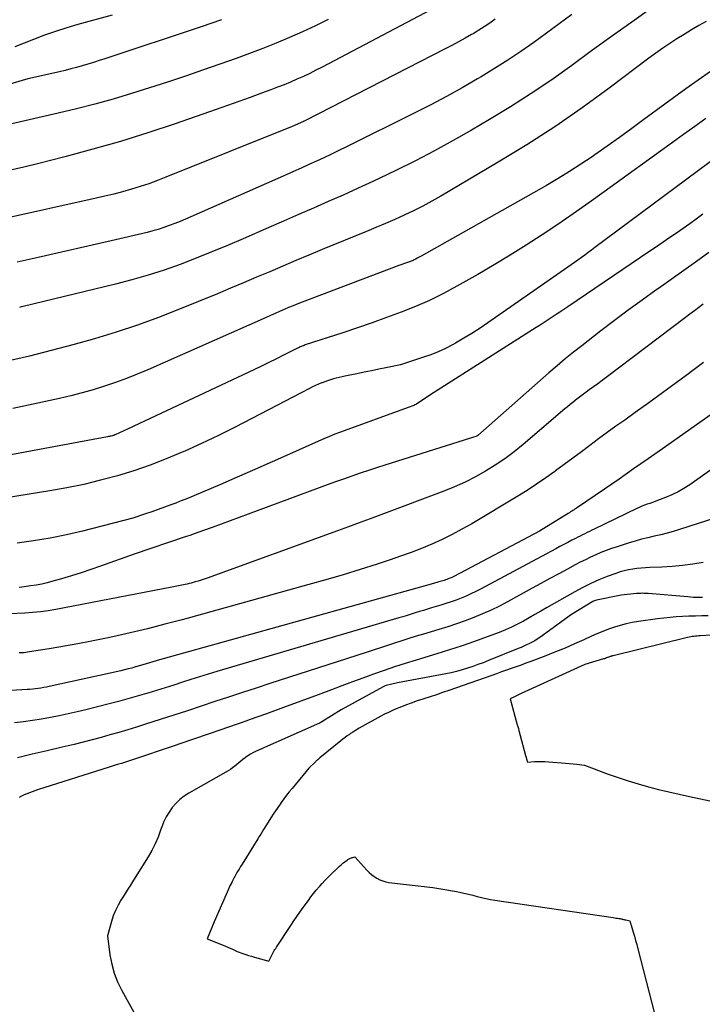
# Model space of a CAD drawing. Units: inches. Extents: x 2609447 to 2612402, y 1507319 to 1510010.
# Drawn here: x 2610127 to 2610191, y 1509399 to 1509491 of the extents above; entities that cross this region are included whole.
import ezdxf

# ---------------------------------------------------------------- set-up
doc = ezdxf.new("R2010")
doc.units = ezdxf.units.IN
doc.header["$MEASUREMENT"] = 0
doc.layers.add('Tile_2643_34_SW_contour_2ft', color=34, linetype='Continuous')

msp = doc.modelspace()

# ---------------------------------------------------------------- linework, layer by layer
at = {"layer": 'Tile_2643_34_SW_contour_2ft'}
for points in [[(2610167.948, 1509493.407, 7842), (2610155.553, 1509486.846, 7842), (2610154.97, 1509486.545, 7842), (2610154.383, 1509486.254, 7842), (2610153.79, 1509485.976, 7842), (2610153.192, 1509485.706, 7842), (2610152.589, 1509485.449, 7842), (2610151.982, 1509485.198, 7842), (2610151.372, 1509484.959, 7842), (2610150.759, 1509484.727, 7842), (2610149.873, 1509484.4, 7842), (2610148.814, 1509484.013, 7842), (2610147.753, 1509483.63, 7842), (2610146.69, 1509483.252, 7842), (2610145.626, 1509482.879, 7842), (2610141.812, 1509481.554, 7842), (2610139.26, 1509480.704, 7842), (2610136.694, 1509479.898, 7842), (2610134.108, 1509479.16, 7842), (2610131.509, 1509478.466, 7842), (2610129.057, 1509477.845, 7842), (2610127.673, 1509477.502, 7842), (2610126.285, 1509477.169, 7842)], [(2610135.93, 1509491.7, 7848), (2610132.719, 1509490.819, 7848), (2610131.668, 1509490.512, 7848), (2610130.624, 1509490.183, 7848), (2610129.592, 1509489.82, 7848), (2610128.567, 1509489.435, 7848), (2610126.807, 1509488.741, 7848)], [(2610178.886, 1509491.741, 7838), (2610177.698, 1509490.878, 7838), (2610176.509, 1509490.016, 7838), (2610175.321, 1509489.153, 7838), (2610174.121, 1509488.308, 7838), (2610172.905, 1509487.487, 7838), (2610171.666, 1509486.702, 7838), (2610170.411, 1509485.941, 7838), (2610170.071, 1509485.742, 7838), (2610168.626, 1509484.915, 7838), (2610167.17, 1509484.107, 7838), (2610165.698, 1509483.33, 7838), (2610164.215, 1509482.573, 7838), (2610157.81, 1509479.386, 7838), (2610157.112, 1509479.043, 7838), (2610156.413, 1509478.705, 7838), (2610155.71, 1509478.375, 7838), (2610155.004, 1509478.048, 7838), (2610154.296, 1509477.727, 7838), (2610153.588, 1509477.408, 7838), (2610152.878, 1509477.091, 7838), (2610152.168, 1509476.775, 7838), (2610143.269, 1509472.845, 7838), (2610142.771, 1509472.63, 7838), (2610142.27, 1509472.421, 7838), (2610141.765, 1509472.222, 7838), (2610141.258, 1509472.029, 7838), (2610140.745, 1509471.85, 7838), (2610140.23, 1509471.683, 7838), (2610139.708, 1509471.536, 7838), (2610139.183, 1509471.401, 7838), (2610135.84, 1509470.61, 7838), (2610129.005, 1509469.058, 7838), (2610127.049, 1509468.608, 7838)], [(2610186.375, 1509492.366, 7836), (2610184.487, 1509491.044, 7836), (2610182.606, 1509489.712, 7836), (2610180.737, 1509488.363, 7836), (2610178.876, 1509487.003, 7836), (2610177.001, 1509485.666, 7836), (2610175.099, 1509484.369, 7836), (2610173.158, 1509483.131, 7836), (2610171.19, 1509481.935, 7836), (2610169.522, 1509480.955, 7836), (2610167.793, 1509479.969, 7836), (2610166.05, 1509479.012, 7836), (2610164.283, 1509478.099, 7836), (2610162.501, 1509477.214, 7836), (2610161.653, 1509476.806, 7836), (2610160.28, 1509476.155, 7836), (2610158.901, 1509475.515, 7836), (2610157.515, 1509474.891, 7836), (2610156.124, 1509474.279, 7836), (2610154.729, 1509473.674, 7836), (2610153.335, 1509473.068, 7836), (2610151.942, 1509472.46, 7836), (2610150.549, 1509471.851, 7836), (2610148.156, 1509470.803, 7836), (2610146.699, 1509470.178, 7836), (2610145.235, 1509469.569, 7836), (2610143.761, 1509468.984, 7836), (2610142.282, 1509468.414, 7836), (2610140.788, 1509467.883, 7836), (2610139.284, 1509467.391, 7836), (2610137.762, 1509466.954, 7836), (2610136.229, 1509466.554, 7836), (2610127.594, 1509464.474, 7836), (2610127.427, 1509464.434, 7836), (2610127.261, 1509464.396, 7836)], [(2610156.124, 1509491.292, 7844), (2610154.925, 1509490.699, 7844), (2610153.711, 1509490.136, 7844), (2610152.488, 1509489.593, 7844), (2610151.254, 1509489.077, 7844), (2610150.012, 1509488.579, 7844), (2610148.76, 1509488.105, 7844), (2610147.502, 1509487.649, 7844), (2610144.458, 1509486.581, 7844), (2610142.781, 1509486.002, 7844), (2610141.1, 1509485.438, 7844), (2610139.412, 1509484.893, 7844), (2610137.72, 1509484.36, 7844), (2610136.02, 1509483.857, 7844), (2610134.313, 1509483.379, 7844), (2610132.596, 1509482.939, 7844), (2610130.872, 1509482.523, 7844), (2610121.08, 1509480.28, 7844)], [(2610146.147, 1509491.273, 7846), (2610144.242, 1509490.613, 7846), (2610135.236, 1509487.614, 7846), (2610134.711, 1509487.443, 7846), (2610134.185, 1509487.275, 7846), (2610133.657, 1509487.114, 7846), (2610133.127, 1509486.957, 7846), (2610132.595, 1509486.807, 7846), (2610132.062, 1509486.664, 7846), (2610131.526, 1509486.53, 7846), (2610130.989, 1509486.402, 7846), (2610128.05, 1509485.73, 7846), (2610122.206, 1509484.027, 7846)], [(2610171.729, 1509491.312, 7840), (2610171.22, 1509490.958, 7840), (2610170.706, 1509490.613, 7840), (2610170.181, 1509490.282, 7840), (2610169.651, 1509489.961, 7840), (2610169.514, 1509489.881, 7840), (2610168.907, 1509489.533, 7840), (2610168.297, 1509489.191, 7840), (2610167.681, 1509488.86, 7840), (2610167.061, 1509488.536, 7840), (2610153.998, 1509481.856, 7840), (2610153.938, 1509481.826, 7840), (2610153.878, 1509481.796, 7840), (2610153.863, 1509481.789, 7840), (2610153.848, 1509481.782, 7840), (2610153.833, 1509481.775, 7840), (2610153.818, 1509481.768, 7840), (2610152.73, 1509481.29, 7840), (2610140.947, 1509476.548, 7840), (2610140.15, 1509476.241, 7840), (2610139.348, 1509475.949, 7840), (2610138.537, 1509475.682, 7840), (2610137.722, 1509475.43, 7840), (2610136.9, 1509475.198, 7840), (2610136.075, 1509474.978, 7840), (2610135.246, 1509474.774, 7840), (2610134.413, 1509474.582, 7840), (2610125.473, 1509472.608, 7840)], [(2610191.452, 1509491.117, 7834), (2610190.762, 1509490.717, 7834), (2610190.075, 1509490.311, 7834), (2610189.394, 1509489.896, 7834), (2610188.716, 1509489.476, 7834), (2610188.046, 1509489.042, 7834), (2610187.384, 1509488.598, 7834), (2610186.733, 1509488.137, 7834), (2610186.091, 1509487.665, 7834), (2610182.377, 1509484.867, 7834), (2610179.852, 1509483.032, 7834), (2610177.288, 1509481.257, 7834), (2610174.665, 1509479.571, 7834), (2610172.002, 1509477.944, 7834), (2610166.643, 1509474.796, 7834), (2610165.804, 1509474.32, 7834), (2610164.956, 1509473.86, 7834), (2610164.095, 1509473.426, 7834), (2610163.225, 1509473.009, 7834), (2610162.346, 1509472.611, 7834), (2610161.464, 1509472.22, 7834), (2610160.576, 1509471.842, 7834), (2610159.685, 1509471.472, 7834), (2610155.54, 1509469.785, 7834), (2610154.312, 1509469.28, 7834), (2610153.087, 1509468.77, 7834), (2610151.864, 1509468.251, 7834), (2610150.645, 1509467.728, 7834), (2610149.425, 1509467.203, 7834), (2610148.203, 1509466.684, 7834), (2610146.978, 1509466.173, 7834), (2610145.751, 1509465.666, 7834), (2610142.207, 1509464.216, 7834), (2610140.251, 1509463.453, 7834), (2610138.281, 1509462.733, 7834), (2610136.288, 1509462.077, 7834), (2610134.28, 1509461.464, 7834), (2610132.257, 1509460.9, 7834), (2610130.228, 1509460.356, 7834), (2610128.191, 1509459.845, 7834), (2610126.149, 1509459.356, 7834)], [(2610191.86, 1509486.426, 7832), (2610190.696, 1509485.636, 7832), (2610189.549, 1509484.821, 7832), (2610185.631, 1509481.937, 7832), (2610184.488, 1509481.103, 7832), (2610183.341, 1509480.274, 7832), (2610182.188, 1509479.455, 7832), (2610181.03, 1509478.641, 7832), (2610180.78, 1509478.467, 7832), (2610179.734, 1509477.76, 7832), (2610178.675, 1509477.074, 7832), (2610177.597, 1509476.418, 7832), (2610176.506, 1509475.782, 7832), (2610164.793, 1509469.182, 7832), (2610164.669, 1509469.113, 7832), (2610164.545, 1509469.045, 7832), (2610164.42, 1509468.978, 7832), (2610164.295, 1509468.911, 7832), (2610164.203, 1509468.863, 7832), (2610164.123, 1509468.823, 7832), (2610164.042, 1509468.784, 7832), (2610163.96, 1509468.749, 7832), (2610163.876, 1509468.715, 7832), (2610163.793, 1509468.683, 7832), (2610163.708, 1509468.651, 7832), (2610163.624, 1509468.621, 7832), (2610163.54, 1509468.591, 7832), (2610162.71, 1509468.3, 7832), (2610153.689, 1509464.879, 7832), (2610153.261, 1509464.714, 7832), (2610152.835, 1509464.546, 7832), (2610152.411, 1509464.371, 7832), (2610151.988, 1509464.193, 7832), (2610151.568, 1509464.012, 7832), (2610151.147, 1509463.83, 7832), (2610150.727, 1509463.646, 7832), (2610150.308, 1509463.461, 7832), (2610139.257, 1509458.566, 7832), (2610138.256, 1509458.142, 7832), (2610137.246, 1509457.738, 7832), (2610136.224, 1509457.368, 7832), (2610135.194, 1509457.018, 7832), (2610134.153, 1509456.701, 7832), (2610133.107, 1509456.403, 7832), (2610132.053, 1509456.137, 7832), (2610130.993, 1509455.892, 7832), (2610128.548, 1509455.363, 7832), (2610126.636, 1509454.953, 7832)], [(2610191.411, 1509482.043, 7830), (2610190.369, 1509481.295, 7830), (2610189.329, 1509480.545, 7830), (2610188.289, 1509479.794, 7830), (2610181.905, 1509475.179, 7830), (2610180.469, 1509474.154, 7830), (2610179.024, 1509473.143, 7830), (2610177.566, 1509472.149, 7830), (2610176.099, 1509471.169, 7830), (2610174.617, 1509470.213, 7830), (2610173.123, 1509469.276, 7830), (2610171.611, 1509468.368, 7830), (2610170.087, 1509467.48, 7830), (2610168.145, 1509466.373, 7830), (2610166.875, 1509465.69, 7830), (2610165.586, 1509465.048, 7830), (2610164.267, 1509464.469, 7830), (2610162.929, 1509463.932, 7830), (2610161.572, 1509463.435, 7830), (2610160.212, 1509462.95, 7830), (2610158.846, 1509462.483, 7830), (2610157.476, 1509462.026, 7830), (2610153.948, 1509460.878, 7830), (2610153.857, 1509460.846, 7830), (2610153.766, 1509460.812, 7830), (2610153.676, 1509460.776, 7830), (2610153.587, 1509460.737, 7830), (2610153.499, 1509460.697, 7830), (2610153.411, 1509460.656, 7830), (2610153.324, 1509460.614, 7830), (2610153.237, 1509460.571, 7830), (2610151.996, 1509459.949, 7830), (2610151.287, 1509459.598, 7830), (2610150.577, 1509459.25, 7830), (2610149.864, 1509458.906, 7830), (2610149.15, 1509458.567, 7830), (2610137.41, 1509453.04, 7830), (2610136.194, 1509452.481, 7830), (2610136.175, 1509452.472, 7830), (2610136.155, 1509452.464, 7830), (2610136.135, 1509452.456, 7830), (2610136.115, 1509452.449, 7830), (2610136.035, 1509452.422, 7830), (2610136.014, 1509452.416, 7830), (2610135.994, 1509452.41, 7830), (2610135.973, 1509452.405, 7830), (2610135.953, 1509452.4, 7830), (2610135.826, 1509452.375, 7830), (2610135.742, 1509452.358, 7830), (2610135.658, 1509452.341, 7830), (2610135.573, 1509452.325, 7830), (2610135.489, 1509452.309, 7830), (2610124.586, 1509450.271, 7830)], [(2610196.043, 1509481.145, 7828), (2610181.042, 1509469.973, 7828), (2610180.727, 1509469.74, 7828), (2610180.412, 1509469.508, 7828), (2610180.095, 1509469.277, 7828), (2610179.778, 1509469.047, 7828), (2610179.46, 1509468.818, 7828), (2610179.141, 1509468.591, 7828), (2610178.821, 1509468.365, 7828), (2610178.5, 1509468.141, 7828), (2610171.049, 1509462.953, 7828), (2610170.304, 1509462.451, 7828), (2610169.55, 1509461.965, 7828), (2610168.782, 1509461.501, 7828), (2610168.004, 1509461.052, 7828), (2610167.733, 1509460.901, 7828), (2610167.074, 1509460.56, 7828), (2610166.405, 1509460.246, 7828), (2610165.717, 1509459.973, 7828), (2610165.018, 1509459.727, 7828), (2610162.86, 1509459.04, 7828), (2610161.508, 1509458.756, 7828), (2610160.832, 1509458.615, 7828), (2610160.155, 1509458.473, 7828), (2610159.479, 1509458.332, 7828), (2610158.803, 1509458.191, 7828), (2610157.678, 1509457.957, 7828), (2610157.405, 1509457.898, 7828), (2610157.134, 1509457.837, 7828), (2610156.863, 1509457.771, 7828), (2610156.593, 1509457.702, 7828), (2610156.326, 1509457.626, 7828), (2610156.06, 1509457.543, 7828), (2610155.798, 1509457.451, 7828), (2610155.538, 1509457.351, 7828), (2610155.487, 1509457.331, 7828), (2610155.206, 1509457.213, 7828), (2610154.927, 1509457.088, 7828), (2610154.651, 1509456.957, 7828), (2610154.378, 1509456.819, 7828), (2610148.967, 1509453.996, 7828), (2610147.415, 1509453.204, 7828), (2610145.854, 1509452.431, 7828), (2610144.28, 1509451.688, 7828), (2610142.696, 1509450.963, 7828), (2610142.467, 1509450.861, 7828), (2610140.979, 1509450.234, 7828), (2610139.475, 1509449.65, 7828), (2610137.947, 1509449.129, 7828), (2610136.404, 1509448.652, 7828), (2610134.843, 1509448.235, 7828), (2610133.274, 1509447.855, 7828), (2610131.692, 1509447.532, 7828), (2610130.102, 1509447.246, 7828), (2610126.04, 1509446.59, 7828)], [(2610191.118, 1509473.097, 7826), (2610190.513, 1509472.648, 7826), (2610189.904, 1509472.204, 7826), (2610189.29, 1509471.768, 7826), (2610188.672, 1509471.337, 7826), (2610188.051, 1509470.91, 7826), (2610187.429, 1509470.485, 7826), (2610186.806, 1509470.061, 7826), (2610186.182, 1509469.638, 7826), (2610178.515, 1509464.455, 7826), (2610178.147, 1509464.207, 7826), (2610177.777, 1509463.96, 7826), (2610177.407, 1509463.714, 7826), (2610177.036, 1509463.47, 7826), (2610176.664, 1509463.227, 7826), (2610176.291, 1509462.985, 7826), (2610175.917, 1509462.745, 7826), (2610175.543, 1509462.505, 7826), (2610165.61, 1509456.18, 7826), (2610164.376, 1509455.361, 7826), (2610164.356, 1509455.348, 7826), (2610164.335, 1509455.336, 7826), (2610164.314, 1509455.325, 7826), (2610164.292, 1509455.314, 7826), (2610164.204, 1509455.273, 7826), (2610164.182, 1509455.263, 7826), (2610164.159, 1509455.253, 7826), (2610164.137, 1509455.244, 7826), (2610164.114, 1509455.235, 7826), (2610163.58, 1509455.03, 7826), (2610157.261, 1509452.732, 7826), (2610156.74, 1509452.536, 7826), (2610156.223, 1509452.333, 7826), (2610155.711, 1509452.118, 7826), (2610155.201, 1509451.896, 7826), (2610152.49, 1509450.68, 7826), (2610150.867, 1509449.957, 7826), (2610149.241, 1509449.239, 7826), (2610147.612, 1509448.531, 7826), (2610145.979, 1509447.828, 7826), (2610143.544, 1509446.787, 7826), (2610143.127, 1509446.612, 7826), (2610142.708, 1509446.441, 7826), (2610142.286, 1509446.275, 7826), (2610141.863, 1509446.113, 7826), (2610141.406, 1509445.942, 7826), (2610140.815, 1509445.725, 7826), (2610140.223, 1509445.511, 7826), (2610139.629, 1509445.304, 7826), (2610139.033, 1509445.1, 7826), (2610137.84, 1509444.7, 7826), (2610133.158, 1509443.499, 7826), (2610131.641, 1509443.144, 7826), (2610130.116, 1509442.831, 7826), (2610128.579, 1509442.581, 7826), (2610127.035, 1509442.374, 7826)], [(2610191.704, 1509469.515, 7824), (2610190.526, 1509468.673, 7824), (2610189.348, 1509467.834, 7824), (2610188.168, 1509466.996, 7824), (2610186.987, 1509466.161, 7824), (2610186.744, 1509465.989, 7824), (2610185.447, 1509465.061, 7824), (2610184.157, 1509464.122, 7824), (2610182.88, 1509463.167, 7824), (2610181.611, 1509462.2, 7824), (2610179.806, 1509460.808, 7824), (2610179.028, 1509460.194, 7824), (2610178.258, 1509459.571, 7824), (2610177.5, 1509458.933, 7824), (2610176.751, 1509458.285, 7824), (2610170.111, 1509452.424, 7824), (2610170.009, 1509452.36, 7824), (2610161.414, 1509449.654, 7824), (2610160.638, 1509449.407, 7824), (2610159.864, 1509449.154, 7824), (2610159.093, 1509448.894, 7824), (2610158.323, 1509448.629, 7824), (2610157.555, 1509448.358, 7824), (2610156.789, 1509448.084, 7824), (2610156.024, 1509447.805, 7824), (2610155.259, 1509447.524, 7824), (2610148.62, 1509445.059, 7824), (2610147.784, 1509444.751, 7824), (2610146.948, 1509444.444, 7824), (2610146.111, 1509444.14, 7824), (2610145.273, 1509443.838, 7824), (2610144.457, 1509443.545, 7824), (2610144.027, 1509443.392, 7824), (2610143.595, 1509443.241, 7824), (2610143.163, 1509443.093, 7824), (2610142.73, 1509442.946, 7824), (2610137.97, 1509441.35, 7824), (2610134.829, 1509440.211, 7824), (2610133.925, 1509439.894, 7824), (2610133.017, 1509439.59, 7824), (2610132.102, 1509439.304, 7824), (2610131.184, 1509439.032, 7824), (2610130.366, 1509438.799, 7824), (2610129.851, 1509438.664, 7824), (2610129.333, 1509438.545, 7824), (2610128.81, 1509438.447, 7824), (2610128.284, 1509438.366, 7824), (2610127.698, 1509438.287, 7824), (2610127.463, 1509438.26, 7824), (2610127.227, 1509438.237, 7824)], [(2610191.17, 1509464.707, 7822), (2610190.756, 1509464.388, 7822), (2610190.341, 1509464.071, 7822), (2610189.925, 1509463.754, 7822), (2610189.508, 1509463.44, 7822), (2610182.1, 1509457.851, 7822), (2610181.708, 1509457.557, 7822), (2610181.313, 1509457.264, 7822), (2610180.917, 1509456.975, 7822), (2610180.52, 1509456.687, 7822), (2610180.24, 1509456.486, 7822), (2610179.983, 1509456.298, 7822), (2610179.727, 1509456.108, 7822), (2610179.475, 1509455.913, 7822), (2610179.224, 1509455.716, 7822), (2610178.975, 1509455.516, 7822), (2610178.728, 1509455.314, 7822), (2610178.483, 1509455.11, 7822), (2610178.239, 1509454.905, 7822), (2610174.339, 1509451.589, 7822), (2610173.495, 1509450.908, 7822), (2610172.63, 1509450.257, 7822), (2610171.733, 1509449.653, 7822), (2610170.814, 1509449.078, 7822), (2610169.866, 1509448.552, 7822), (2610168.903, 1509448.06, 7822), (2610167.915, 1509447.619, 7822), (2610166.91, 1509447.213, 7822), (2610161.03, 1509445.01, 7822), (2610160.022, 1509444.634, 7822), (2610159.012, 1509444.26, 7822), (2610158.002, 1509443.89, 7822), (2610156.991, 1509443.522, 7822), (2610144.793, 1509439.099, 7822), (2610144.518, 1509439.003, 7822), (2610144.242, 1509438.91, 7822), (2610143.965, 1509438.824, 7822), (2610143.686, 1509438.741, 7822), (2610143.503, 1509438.688, 7822), (2610143.314, 1509438.637, 7822), (2610143.124, 1509438.589, 7822), (2610142.933, 1509438.545, 7822), (2610142.741, 1509438.505, 7822), (2610141.5, 1509438.26, 7822), (2610130.664, 1509436.174, 7822), (2610129.94, 1509436.051, 7822), (2610129.213, 1509435.95, 7822), (2610128.483, 1509435.881, 7822), (2610127.75, 1509435.833, 7822), (2610126.28, 1509435.77, 7822)], [(2610191.187, 1509459.245, 7820), (2610189.954, 1509458.314, 7820), (2610189.901, 1509458.275, 7820), (2610188.633, 1509457.335, 7820), (2610187.362, 1509456.401, 7820), (2610186.083, 1509455.476, 7820), (2610184.801, 1509454.556, 7820), (2610183.83, 1509453.865, 7820), (2610183.014, 1509453.281, 7820), (2610182.201, 1509452.693, 7820), (2610181.391, 1509452.099, 7820), (2610180.584, 1509451.503, 7820), (2610179.778, 1509450.904, 7820), (2610178.972, 1509450.305, 7820), (2610178.166, 1509449.707, 7820), (2610177.359, 1509449.11, 7820), (2610177.294, 1509449.062, 7820), (2610176.446, 1509448.454, 7820), (2610175.587, 1509447.863, 7820), (2610174.711, 1509447.298, 7820), (2610173.823, 1509446.75, 7820), (2610169.526, 1509444.184, 7820), (2610168.617, 1509443.666, 7820), (2610167.697, 1509443.172, 7820), (2610166.758, 1509442.713, 7820), (2610165.806, 1509442.279, 7820), (2610164.84, 1509441.877, 7820), (2610163.867, 1509441.493, 7820), (2610162.884, 1509441.138, 7820), (2610161.893, 1509440.8, 7820), (2610160.702, 1509440.414, 7820), (2610159.107, 1509439.908, 7820), (2610157.508, 1509439.417, 7820), (2610155.903, 1509438.946, 7820), (2610154.294, 1509438.489, 7820), (2610142.454, 1509435.215, 7820), (2610140.845, 1509434.784, 7820), (2610139.232, 1509434.372, 7820), (2610137.612, 1509433.987, 7820), (2610135.987, 1509433.621, 7820), (2610135.227, 1509433.457, 7820), (2610133.977, 1509433.197, 7820), (2610132.724, 1509432.952, 7820), (2610131.468, 1509432.728, 7820), (2610130.209, 1509432.518, 7820), (2610127.997, 1509432.169, 7820), (2610127.842, 1509432.148, 7820), (2610127.685, 1509432.132, 7820), (2610127.529, 1509432.122, 7820), (2610127.372, 1509432.117, 7820), (2610127.215, 1509432.119, 7820)], [(2610192.982, 1509455.137, 7818), (2610187.371, 1509451.188, 7818), (2610186.018, 1509450.24, 7818), (2610184.661, 1509449.296, 7818), (2610183.301, 1509448.357, 7818), (2610181.938, 1509447.423, 7818), (2610179.422, 1509445.707, 7818), (2610179.315, 1509445.634, 7818), (2610179.207, 1509445.562, 7818), (2610179.098, 1509445.49, 7818), (2610178.99, 1509445.419, 7818), (2610178.881, 1509445.348, 7818), (2610178.772, 1509445.278, 7818), (2610178.662, 1509445.209, 7818), (2610178.551, 1509445.14, 7818), (2610175.86, 1509443.48, 7818), (2610167.845, 1509439.259, 7818), (2610167.721, 1509439.196, 7818), (2610167.595, 1509439.136, 7818), (2610167.468, 1509439.081, 7818), (2610167.339, 1509439.028, 7818), (2610167.209, 1509438.979, 7818), (2610167.078, 1509438.932, 7818), (2610166.946, 1509438.888, 7818), (2610166.813, 1509438.846, 7818), (2610166.573, 1509438.775, 7818), (2610166.467, 1509438.743, 7818), (2610166.362, 1509438.712, 7818), (2610166.257, 1509438.679, 7818), (2610166.151, 1509438.647, 7818), (2610166.046, 1509438.614, 7818), (2610165.94, 1509438.583, 7818), (2610165.834, 1509438.552, 7818), (2610165.728, 1509438.522, 7818), (2610140.675, 1509431.567, 7818), (2610140.356, 1509431.477, 7818), (2610140.038, 1509431.384, 7818), (2610139.721, 1509431.288, 7818), (2610139.404, 1509431.19, 7818), (2610139.088, 1509431.091, 7818), (2610138.771, 1509430.994, 7818), (2610138.454, 1509430.899, 7818), (2610138.136, 1509430.805, 7818), (2610138.099, 1509430.794, 7818), (2610137.761, 1509430.7, 7818), (2610137.423, 1509430.61, 7818), (2610137.082, 1509430.527, 7818), (2610136.74, 1509430.448, 7818), (2610130.025, 1509428.978, 7818), (2610129.771, 1509428.925, 7818), (2610129.516, 1509428.875, 7818), (2610129.261, 1509428.83, 7818), (2610129.005, 1509428.788, 7818), (2610128.748, 1509428.753, 7818), (2610128.49, 1509428.721, 7818), (2610128.232, 1509428.697, 7818), (2610127.973, 1509428.678, 7818), (2610121.46, 1509428.28, 7818)], [(2610193.161, 1509450.12, 7816), (2610189.911, 1509447.819, 7816), (2610189.369, 1509447.466, 7816), (2610188.811, 1509447.144, 7816), (2610188.23, 1509446.865, 7816), (2610187.633, 1509446.617, 7816), (2610186.908, 1509446.348, 7816), (2610186.662, 1509446.257, 7816), (2610186.415, 1509446.169, 7816), (2610186.167, 1509446.082, 7816), (2610185.919, 1509445.996, 7816), (2610185.672, 1509445.907, 7816), (2610185.427, 1509445.812, 7816), (2610185.187, 1509445.708, 7816), (2610184.948, 1509445.598, 7816), (2610180.963, 1509443.672, 7816), (2610180.745, 1509443.566, 7816), (2610180.527, 1509443.459, 7816), (2610180.309, 1509443.351, 7816), (2610180.092, 1509443.243, 7816), (2610179.875, 1509443.134, 7816), (2610179.658, 1509443.025, 7816), (2610179.442, 1509442.915, 7816), (2610179.226, 1509442.804, 7816), (2610178.901, 1509442.637, 7816), (2610178.523, 1509442.441, 7816), (2610178.146, 1509442.244, 7816), (2610177.77, 1509442.045, 7816), (2610177.395, 1509441.845, 7816), (2610170.356, 1509438.066, 7816), (2610169.91, 1509437.837, 7816), (2610169.458, 1509437.619, 7816), (2610168.999, 1509437.417, 7816), (2610168.535, 1509437.227, 7816), (2610168.065, 1509437.051, 7816), (2610167.593, 1509436.883, 7816), (2610167.116, 1509436.725, 7816), (2610166.637, 1509436.576, 7816), (2610165.779, 1509436.319, 7816), (2610165.396, 1509436.203, 7816), (2610165.013, 1509436.086, 7816), (2610164.631, 1509435.967, 7816), (2610164.25, 1509435.848, 7816), (2610163.868, 1509435.728, 7816), (2610163.486, 1509435.611, 7816), (2610163.103, 1509435.495, 7816), (2610162.72, 1509435.381, 7816), (2610145.714, 1509430.369, 7816), (2610144.904, 1509430.126, 7816), (2610144.094, 1509429.88, 7816), (2610143.287, 1509429.627, 7816), (2610142.481, 1509429.37, 7816), (2610141.675, 1509429.112, 7816), (2610140.868, 1509428.856, 7816), (2610140.061, 1509428.604, 7816), (2610139.252, 1509428.355, 7816), (2610139.136, 1509428.319, 7816), (2610138.267, 1509428.061, 7816), (2610137.396, 1509427.811, 7816), (2610136.521, 1509427.574, 7816), (2610135.643, 1509427.346, 7816), (2610133.457, 1509426.796, 7816), (2610132.632, 1509426.597, 7816), (2610131.805, 1509426.409, 7816), (2610130.974, 1509426.236, 7816), (2610130.141, 1509426.074, 7816), (2610129.305, 1509425.929, 7816), (2610128.467, 1509425.796, 7816), (2610127.626, 1509425.68, 7816), (2610126.784, 1509425.576, 7816)], [(2610192.336, 1509444.743, 7814), (2610188.957, 1509443.645, 7814), (2610188.372, 1509443.465, 7814), (2610187.784, 1509443.298, 7814), (2610187.191, 1509443.149, 7814), (2610186.595, 1509443.012, 7814), (2610185.998, 1509442.875, 7814), (2610185.405, 1509442.727, 7814), (2610184.816, 1509442.562, 7814), (2610184.23, 1509442.385, 7814), (2610183.112, 1509442.028, 7814), (2610182.607, 1509441.858, 7814), (2610182.106, 1509441.677, 7814), (2610181.61, 1509441.48, 7814), (2610181.12, 1509441.271, 7814), (2610180.635, 1509441.049, 7814), (2610180.153, 1509440.82, 7814), (2610179.677, 1509440.58, 7814), (2610179.205, 1509440.334, 7814), (2610178.485, 1509439.947, 7814), (2610177.657, 1509439.501, 7814), (2610176.829, 1509439.052, 7814), (2610176.003, 1509438.601, 7814), (2610175.177, 1509438.147, 7814), (2610172.876, 1509436.878, 7814), (2610172.109, 1509436.476, 7814), (2610171.332, 1509436.095, 7814), (2610170.54, 1509435.747, 7814), (2610169.738, 1509435.421, 7814), (2610168.925, 1509435.12, 7814), (2610168.108, 1509434.832, 7814), (2610167.285, 1509434.561, 7814), (2610166.458, 1509434.303, 7814), (2610165.01, 1509433.868, 7814), (2610164.337, 1509433.663, 7814), (2610163.665, 1509433.454, 7814), (2610162.995, 1509433.239, 7814), (2610162.325, 1509433.021, 7814), (2610161.657, 1509432.8, 7814), (2610160.988, 1509432.581, 7814), (2610160.319, 1509432.363, 7814), (2610159.649, 1509432.146, 7814), (2610150.648, 1509429.241, 7814), (2610149.366, 1509428.825, 7814), (2610148.086, 1509428.407, 7814), (2610146.806, 1509427.985, 7814), (2610145.528, 1509427.559, 7814), (2610144.249, 1509427.134, 7814), (2610142.969, 1509426.713, 7814), (2610141.688, 1509426.297, 7814), (2610140.406, 1509425.884, 7814), (2610139.03, 1509425.445, 7814), (2610138.203, 1509425.185, 7814), (2610137.374, 1509424.93, 7814), (2610136.543, 1509424.683, 7814), (2610135.71, 1509424.441, 7814), (2610134.875, 1509424.208, 7814), (2610134.037, 1509423.983, 7814), (2610133.197, 1509423.769, 7814), (2610132.354, 1509423.563, 7814), (2610131.235, 1509423.298, 7814), (2610129.843, 1509422.967, 7814), (2610128.45, 1509422.636, 7814), (2610127.058, 1509422.305, 7814)], [(2610191.151, 1509440.555, 7812), (2610190.196, 1509440.401, 7812), (2610189.238, 1509440.275, 7812), (2610188.276, 1509440.19, 7812), (2610187.311, 1509440.132, 7812), (2610186.186, 1509440.089, 7812), (2610185.781, 1509440.068, 7812), (2610185.378, 1509440.037, 7812), (2610184.975, 1509439.995, 7812), (2610184.573, 1509439.944, 7812), (2610184.176, 1509439.873, 7812), (2610183.782, 1509439.786, 7812), (2610183.395, 1509439.673, 7812), (2610183.012, 1509439.543, 7812), (2610182.202, 1509439.239, 7812), (2610181.425, 1509438.926, 7812), (2610180.66, 1509438.59, 7812), (2610179.912, 1509438.217, 7812), (2610179.174, 1509437.822, 7812), (2610176.527, 1509436.32, 7812), (2610175.985, 1509436.012, 7812), (2610175.442, 1509435.704, 7812), (2610174.9, 1509435.394, 7812), (2610174.359, 1509435.085, 7812), (2610173.811, 1509434.788, 7812), (2610173.254, 1509434.51, 7812), (2610172.685, 1509434.26, 7812), (2610172.107, 1509434.029, 7812), (2610170.957, 1509433.6, 7812), (2610169.794, 1509433.18, 7812), (2610168.626, 1509432.775, 7812), (2610167.449, 1509432.392, 7812), (2610166.268, 1509432.025, 7812), (2610164.321, 1509431.441, 7812), (2610163.319, 1509431.131, 7812), (2610162.321, 1509430.809, 7812), (2610161.329, 1509430.47, 7812), (2610160.34, 1509430.12, 7812), (2610159.355, 1509429.759, 7812), (2610158.371, 1509429.396, 7812), (2610157.388, 1509429.03, 7812), (2610156.406, 1509428.661, 7812), (2610155.162, 1509428.192, 7812), (2610153.556, 1509427.592, 7812), (2610151.947, 1509427.001, 7812), (2610150.335, 1509426.42, 7812), (2610148.72, 1509425.846, 7812), (2610148.512, 1509425.773, 7812), (2610146.79, 1509425.172, 7812), (2610145.066, 1509424.576, 7812), (2610143.339, 1509423.987, 7812), (2610141.611, 1509423.404, 7812), (2610137.921, 1509422.165, 7812), (2610137.637, 1509422.071, 7812), (2610137.353, 1509421.977, 7812), (2610137.068, 1509421.885, 7812), (2610136.783, 1509421.793, 7812), (2610136.498, 1509421.703, 7812), (2610136.213, 1509421.612, 7812), (2610135.927, 1509421.521, 7812), (2610135.642, 1509421.431, 7812), (2610128.938, 1509419.307, 7812), (2610128.683, 1509419.223, 7812), (2610128.43, 1509419.136, 7812), (2610128.178, 1509419.043, 7812), (2610127.928, 1509418.947, 7812), (2610127.682, 1509418.84, 7812), (2610127.442, 1509418.723, 7812), (2610127.21, 1509418.592, 7812)], [(2610191.088, 1509437.287, 7810), (2610190.814, 1509437.285, 7810), (2610190.539, 1509437.289, 7810), (2610190.264, 1509437.298, 7810), (2610189.99, 1509437.314, 7810), (2610189.716, 1509437.334, 7810), (2610186.029, 1509437.651, 7810), (2610185.891, 1509437.661, 7810), (2610185.752, 1509437.669, 7810), (2610185.614, 1509437.674, 7810), (2610185.475, 1509437.677, 7810), (2610185.336, 1509437.676, 7810), (2610185.198, 1509437.673, 7810), (2610185.059, 1509437.665, 7810), (2610184.921, 1509437.654, 7810), (2610183.5, 1509437.52, 7810), (2610181.184, 1509437.043, 7810), (2610181.093, 1509437.02, 7810), (2610181.005, 1509436.99, 7810), (2610180.92, 1509436.951, 7810), (2610180.837, 1509436.906, 7810), (2610178.86, 1509435.7, 7810), (2610175.889, 1509433.558, 7810), (2610175.654, 1509433.397, 7810), (2610175.414, 1509433.246, 7810), (2610175.167, 1509433.106, 7810), (2610174.915, 1509432.976, 7810), (2610174.657, 1509432.854, 7810), (2610174.399, 1509432.736, 7810), (2610174.137, 1509432.622, 7810), (2610173.874, 1509432.513, 7810), (2610171.093, 1509431.388, 7810), (2610170.605, 1509431.197, 7810), (2610170.114, 1509431.013, 7810), (2610169.619, 1509430.84, 7810), (2610169.122, 1509430.674, 7810), (2610168.62, 1509430.523, 7810), (2610168.115, 1509430.384, 7810), (2610167.606, 1509430.264, 7810), (2610167.093, 1509430.157, 7810), (2610162.6, 1509429.3, 7810), (2610161.524, 1509429.055, 7810), (2610161.452, 1509429.036, 7810), (2610161.382, 1509429.013, 7810), (2610161.314, 1509428.984, 7810), (2610161.248, 1509428.95, 7810), (2610157.33, 1509426.78, 7810), (2610155.505, 1509425.665, 7810), (2610155.488, 1509425.655, 7810), (2610155.471, 1509425.645, 7810), (2610155.454, 1509425.635, 7810), (2610155.437, 1509425.626, 7810), (2610155.369, 1509425.589, 7810), (2610155.352, 1509425.58, 7810), (2610155.335, 1509425.571, 7810), (2610155.317, 1509425.563, 7810), (2610155.3, 1509425.555, 7810), (2610149.319, 1509422.885, 7810), (2610149.074, 1509422.767, 7810), (2610148.834, 1509422.638, 7810), (2610148.603, 1509422.495, 7810), (2610148.378, 1509422.342, 7810), (2610148.341, 1509422.315, 7810), (2610148.14, 1509422.164, 7810), (2610147.944, 1509422.01, 7810), (2610147.753, 1509421.848, 7810), (2610147.565, 1509421.683, 7810), (2610147.375, 1509421.521, 7810), (2610147.179, 1509421.367, 7810), (2610146.973, 1509421.228, 7810), (2610146.76, 1509421.097, 7810), (2610143.072, 1509419.002, 7810), (2610142.641, 1509418.722, 7810), (2610142.237, 1509418.411, 7810), (2610141.873, 1509418.055, 7810), (2610141.534, 1509417.668, 7810), (2610141.24, 1509417.245, 7810), (2610140.974, 1509416.806, 7810), (2610140.754, 1509416.344, 7810), (2610140.563, 1509415.865, 7810), (2610140.451, 1509415.539, 7810), (2610140.205, 1509414.895, 7810), (2610139.931, 1509414.264, 7810), (2610139.615, 1509413.654, 7810), (2610139.271, 1509413.057, 7810), (2610137.917, 1509410.881, 7810), (2610137.624, 1509410.412, 7810), (2610137.33, 1509409.944, 7810), (2610137.036, 1509409.477, 7810), (2610136.74, 1509409.01, 7810), (2610136.467, 1509408.533, 7810), (2610136.221, 1509408.044, 7810), (2610136.02, 1509407.535, 7810), (2610135.847, 1509407.013, 7810), (2610135.47, 1509405.68, 7810), (2610135.705, 1509403.907, 7810), (2610135.872, 1509403.037, 7810), (2610136.101, 1509402.188, 7810), (2610136.425, 1509401.37, 7810), (2610136.811, 1509400.573, 7810), (2610140.54, 1509393.881, 7810)], [(2610191.616, 1509435.585, 7808), (2610191.024, 1509435.567, 7808), (2610190.431, 1509435.549, 7808), (2610189.838, 1509435.529, 7808), (2610189.246, 1509435.508, 7808), (2610188.654, 1509435.478, 7808), (2610188.064, 1509435.434, 7808), (2610187.475, 1509435.371, 7808), (2610186.887, 1509435.295, 7808), (2610185.109, 1509435.036, 7808), (2610184.54, 1509434.938, 7808), (2610183.974, 1509434.822, 7808), (2610183.416, 1509434.677, 7808), (2610182.861, 1509434.514, 7808), (2610182.314, 1509434.326, 7808), (2610181.772, 1509434.125, 7808), (2610181.238, 1509433.903, 7808), (2610180.71, 1509433.668, 7808), (2610180.014, 1509433.342, 7808), (2610179.137, 1509432.944, 7808), (2610178.255, 1509432.56, 7808), (2610177.363, 1509432.196, 7808), (2610176.466, 1509431.847, 7808), (2610175.049, 1509431.314, 7808), (2610174.595, 1509431.144, 7808), (2610174.14, 1509430.977, 7808), (2610173.683, 1509430.812, 7808), (2610173.227, 1509430.649, 7808), (2610172.769, 1509430.488, 7808), (2610172.311, 1509430.327, 7808), (2610171.854, 1509430.166, 7808), (2610171.396, 1509430.006, 7808), (2610167.397, 1509428.606, 7808), (2610166.812, 1509428.404, 7808), (2610166.225, 1509428.206, 7808), (2610165.636, 1509428.013, 7808), (2610165.047, 1509427.825, 7808), (2610164.964, 1509427.799, 7808), (2610164.417, 1509427.619, 7808), (2610163.874, 1509427.43, 7808), (2610163.335, 1509427.227, 7808), (2610162.8, 1509427.014, 7808), (2610162.474, 1509426.88, 7808), (2610162.108, 1509426.722, 7808), (2610161.745, 1509426.555, 7808), (2610161.389, 1509426.377, 7808), (2610161.036, 1509426.19, 7808), (2610159.294, 1509425.229, 7808), (2610159.017, 1509425.072, 7808), (2610158.744, 1509424.91, 7808), (2610158.475, 1509424.741, 7808), (2610158.209, 1509424.567, 7808), (2610158.095, 1509424.49, 7808), (2610157.89, 1509424.348, 7808), (2610157.688, 1509424.203, 7808), (2610157.489, 1509424.051, 7808), (2610157.294, 1509423.897, 7808), (2610155.342, 1509422.31, 7808), (2610155.285, 1509422.262, 7808), (2610155.227, 1509422.215, 7808), (2610155.17, 1509422.167, 7808), (2610155.113, 1509422.119, 7808), (2610155.057, 1509422.071, 7808), (2610155.002, 1509422.021, 7808), (2610154.947, 1509421.97, 7808), (2610154.894, 1509421.918, 7808), (2610154.3, 1509421.33, 7808), (2610152.733, 1509419.454, 7808), (2610152.473, 1509419.135, 7808), (2610152.218, 1509418.81, 7808), (2610151.971, 1509418.48, 7808), (2610151.73, 1509418.146, 7808), (2610151.617, 1509417.987, 7808), (2610151.327, 1509417.567, 7808), (2610151.042, 1509417.144, 7808), (2610150.763, 1509416.717, 7808), (2610150.49, 1509416.287, 7808), (2610150.075, 1509415.624, 7808), (2610149.94, 1509415.406, 7808), (2610149.805, 1509415.189, 7808), (2610149.67, 1509414.971, 7808), (2610149.535, 1509414.754, 7808), (2610148.061, 1509412.37, 7808), (2610147.922, 1509412.143, 7808), (2610147.785, 1509411.916, 7808), (2610147.649, 1509411.687, 7808), (2610147.515, 1509411.457, 7808), (2610147.384, 1509411.23, 7808), (2610147.317, 1509411.113, 7808), (2610147.253, 1509410.995, 7808), (2610147.19, 1509410.876, 7808), (2610147.129, 1509410.756, 7808), (2610147.089, 1509410.675, 7808), (2610147.01, 1509410.512, 7808), (2610146.932, 1509410.35, 7808), (2610146.858, 1509410.186, 7808), (2610146.784, 1509410.022, 7808), (2610145.457, 1509406.996, 7808), (2610144.79, 1509405.41, 7808), (2610146.282, 1509404.813, 7808), (2610146.506, 1509404.721, 7808), (2610146.729, 1509404.626, 7808), (2610146.951, 1509404.528, 7808), (2610147.171, 1509404.426, 7808), (2610147.61, 1509404.22, 7808), (2610148.138, 1509404.027, 7808), (2610148.404, 1509403.933, 7808), (2610148.67, 1509403.845, 7808), (2610148.939, 1509403.763, 7808), (2610149.21, 1509403.686, 7808), (2610150.56, 1509403.32, 7808), (2610151.035, 1509404.23, 7808), (2610151.076, 1509404.308, 7808), (2610151.139, 1509404.408, 7808), (2610151.171, 1509404.457, 7808), (2610151.203, 1509404.507, 7808), (2610151.235, 1509404.557, 7808), (2610151.267, 1509404.606, 7808), (2610152.606, 1509406.646, 7808), (2610152.888, 1509407.069, 7808), (2610153.175, 1509407.489, 7808), (2610153.468, 1509407.904, 7808), (2610153.765, 1509408.316, 7808), (2610154.256, 1509408.986, 7808), (2610154.498, 1509409.308, 7808), (2610154.746, 1509409.627, 7808), (2610155.002, 1509409.939, 7808), (2610155.262, 1509410.248, 7808), (2610155.315, 1509410.308, 7808), (2610155.557, 1509410.579, 7808), (2610155.803, 1509410.846, 7808), (2610156.058, 1509411.107, 7808), (2610156.317, 1509411.362, 7808), (2610157.009, 1509412.026, 7808), (2610157.167, 1509412.172, 7808), (2610157.328, 1509412.316, 7808), (2610157.492, 1509412.454, 7808), (2610157.66, 1509412.589, 7808), (2610157.879, 1509412.761, 7808), (2610157.941, 1509412.805, 7808), (2610158.004, 1509412.847, 7808), (2610158.07, 1509412.883, 7808), (2610158.138, 1509412.916, 7808), (2610158.209, 1509412.945, 7808), (2610158.28, 1509412.97, 7808), (2610158.353, 1509412.991, 7808), (2610158.426, 1509413.01, 7808), (2610158.61, 1509413.05, 7808), (2610159.736, 1509411.822, 7808), (2610159.949, 1509411.608, 7808), (2610160.174, 1509411.407, 7808), (2610160.414, 1509411.227, 7808), (2610160.665, 1509411.059, 7808), (2610160.931, 1509410.92, 7808), (2610161.206, 1509410.805, 7808), (2610161.492, 1509410.726, 7808), (2610161.788, 1509410.671, 7808), (2610165.883, 1509410.18, 7808), (2610166.443, 1509410.106, 7808), (2610167.001, 1509410.021, 7808), (2610167.557, 1509409.921, 7808), (2610168.111, 1509409.812, 7808), (2610168.386, 1509409.754, 7808), (2610168.8, 1509409.662, 7808), (2610169.213, 1509409.567, 7808), (2610169.625, 1509409.464, 7808), (2610170.035, 1509409.357, 7808), (2610170.447, 1509409.254, 7808), (2610170.86, 1509409.161, 7808), (2610171.276, 1509409.082, 7808), (2610171.694, 1509409.013, 7808), (2610182.753, 1509407.381, 7808), (2610182.883, 1509407.362, 7808), (2610183.014, 1509407.342, 7808), (2610183.144, 1509407.322, 7808), (2610183.275, 1509407.302, 7808), (2610183.406, 1509407.282, 7808), (2610183.471, 1509407.271, 7808), (2610183.535, 1509407.26, 7808), (2610183.599, 1509407.246, 7808), (2610183.663, 1509407.232, 7808), (2610183.727, 1509407.217, 7808), (2610183.791, 1509407.202, 7808), (2610183.854, 1509407.187, 7808), (2610183.918, 1509407.172, 7808), (2610184.3, 1509407.08, 7808), (2610184.344, 1509406.941, 7808), (2610184.366, 1509406.871, 7808), (2610184.388, 1509406.802, 7808), (2610184.41, 1509406.732, 7808), (2610184.431, 1509406.662, 7808), (2610184.621, 1509406.028, 7808), (2610184.735, 1509405.64, 7808), (2610184.846, 1509405.251, 7808), (2610184.952, 1509404.861, 7808), (2610185.055, 1509404.47, 7808), (2610191.87, 1509378, 7808)], [(2610194.879, 1509433.956, 7806), (2610190.919, 1509433.711, 7806), (2610190.764, 1509433.7, 7806), (2610190.61, 1509433.687, 7806), (2610190.456, 1509433.671, 7806), (2610190.302, 1509433.654, 7806), (2610190.149, 1509433.632, 7806), (2610189.997, 1509433.607, 7806), (2610189.845, 1509433.576, 7806), (2610189.694, 1509433.542, 7806), (2610182.734, 1509431.845, 7806), (2610182.679, 1509431.831, 7806), (2610182.625, 1509431.816, 7806), (2610182.571, 1509431.8, 7806), (2610182.518, 1509431.782, 7806), (2610182.464, 1509431.763, 7806), (2610182.412, 1509431.744, 7806), (2610182.359, 1509431.724, 7806), (2610182.306, 1509431.704, 7806), (2610182.224, 1509431.672, 7806), (2610182.13, 1509431.636, 7806), (2610182.035, 1509431.603, 7806), (2610181.94, 1509431.571, 7806), (2610181.844, 1509431.542, 7806), (2610180.1, 1509431.02, 7806), (2610174.494, 1509428.471, 7806), (2610174.422, 1509428.437, 7806), (2610174.349, 1509428.404, 7806), (2610174.277, 1509428.37, 7806), (2610174.204, 1509428.336, 7806), (2610174.095, 1509428.285, 7806), (2610173.969, 1509428.225, 7806), (2610173.842, 1509428.165, 7806), (2610173.716, 1509428.105, 7806), (2610173.589, 1509428.045, 7806), (2610173.12, 1509427.82, 7806), (2610173.784, 1509425.405, 7806), (2610173.809, 1509425.316, 7806), (2610173.835, 1509425.226, 7806), (2610173.86, 1509425.137, 7806), (2610173.887, 1509425.048, 7806), (2610173.94, 1509424.87, 7806), (2610174.561, 1509422.535, 7806), (2610174.589, 1509422.43, 7806), (2610174.618, 1509422.326, 7806), (2610174.648, 1509422.222, 7806), (2610174.678, 1509422.118, 7806), (2610174.74, 1509421.91, 7806), (2610175.393, 1509421.952, 7806), (2610175.719, 1509421.967, 7806), (2610176.046, 1509421.972, 7806), (2610176.372, 1509421.963, 7806), (2610176.698, 1509421.946, 7806), (2610177.935, 1509421.851, 7806), (2610178.29, 1509421.821, 7806), (2610178.645, 1509421.787, 7806), (2610178.999, 1509421.747, 7806), (2610179.353, 1509421.703, 7806), (2610180.06, 1509421.61, 7806), (2610182.273, 1509420.794, 7806), (2610183.205, 1509420.465, 7806), (2610184.144, 1509420.154, 7806), (2610185.09, 1509419.869, 7806), (2610186.043, 1509419.603, 7806), (2610187.002, 1509419.357, 7806), (2610187.962, 1509419.121, 7806), (2610188.926, 1509418.898, 7806), (2610189.892, 1509418.685, 7806), (2610192.368, 1509418.158, 7806)]]:
    msp.add_polyline3d(points, dxfattribs=at)

doc.saveas('drawing.dxf')
